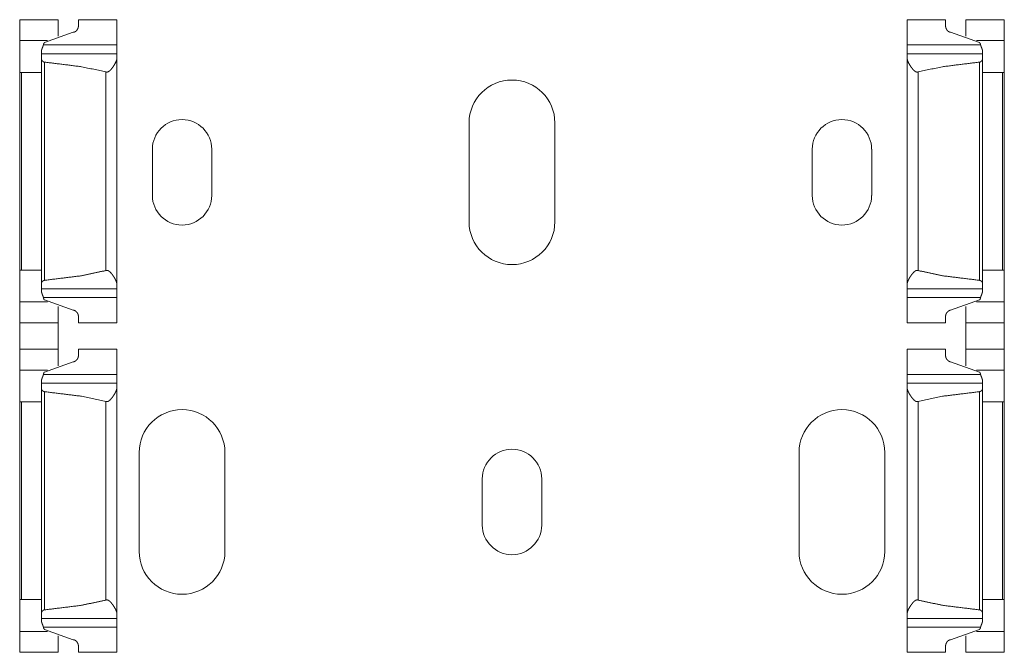
# Model space of a CAD drawing. Units: inches. Extents: x 1.16 to 8.9, y 2.54 to 6.89.
# Drawn here: x 1.16 to 1.53, y 5.91 to 6.15 of the extents above; entities that cross this region are included whole.
import ezdxf

# ---------------------------------------------------------------- set-up
doc = ezdxf.new("R2010")
doc.units = ezdxf.units.IN
doc.header["$MEASUREMENT"] = 0
doc.layers.add('1', color=7, linetype='Continuous', true_color=0xffffff)

msp = doc.modelspace()

# ---------------------------------------------------------------- linework, layer by layer
at = {"layer": '1', "color": 7, "linetype": 'Continuous', "lineweight": 13}
for p, q in [((1.17905, 6.15058), (1.16468, 6.15058)), ((1.20093, 6.15058), (1.18655, 6.15058)), ((1.50993, 6.15058), (1.49555, 6.15058)), ((1.5318, 6.15058), (1.51743, 6.15058)), ((1.17388, 6.142), (1.18468, 6.14591)), ((1.5226, 6.142), (1.5118, 6.14591)), ((1.16468, 6.14277), (1.17501, 6.14277)), ((1.52147, 6.14277), (1.5318, 6.14277)), ((1.17353, 6.14121), (1.20093, 6.14121)), ((1.49555, 6.14121), (1.52295, 6.14121)), ((1.20093, 6.13789), (1.1728, 6.13789)), ((1.1728, 6.13591), (1.1728, 6.05213)), ((1.17395, 6.13474), (1.17395, 6.0533)), ((1.20093, 6.13626), (1.20093, 6.05177)), ((1.52368, 6.13789), (1.49555, 6.13789)), ((1.49555, 6.13626), (1.49555, 6.05177)), ((1.52254, 6.13474), (1.52254, 6.0533)), ((1.52368, 6.13591), (1.52368, 6.05213)), ((1.19685, 6.13108), (1.19685, 6.05696)), ((1.49963, 6.13108), (1.49963, 6.05696)), ((1.16468, 6.13089), (1.16468, 6.05714)), ((1.16539, 6.13089), (1.16539, 6.05714)), ((1.1728, 6.13089), (1.16539, 6.13089)), ((1.52368, 6.13089), (1.5311, 6.13089)), ((1.5311, 6.13089), (1.5311, 6.05714)), ((1.5318, 6.13089), (1.5318, 6.05714)), ((1.33225, 6.07516), (1.33225, 6.11207)), ((1.36424, 6.11207), (1.36424, 6.07516)), ((1.21414, 6.085), (1.21414, 6.10222)), ((1.23628, 6.10222), (1.23628, 6.085)), ((1.4602, 6.085), (1.4602, 6.10222)), ((1.48235, 6.10222), (1.48235, 6.085)), ((1.1728, 6.05714), (1.16539, 6.05714)), ((1.52368, 6.05714), (1.5311, 6.05714)), ((1.1728, 6.05014), (1.20093, 6.05014)), ((1.17353, 6.04683), (1.20093, 6.04683)), ((1.49555, 6.05014), (1.52368, 6.05014)), ((1.49555, 6.04683), (1.52295, 6.04683)), ((1.16468, 6.04526), (1.17501, 6.04526)), ((1.17388, 6.04603), (1.18468, 6.04213)), ((1.5226, 6.04603), (1.5118, 6.04213)), ((1.52147, 6.04526), (1.5318, 6.04526)), ((1.16468, 6.03746), (1.17905, 6.03746)), ((1.16468, 6.03746), (1.16468, 6.02758)), ((1.17905, 6.03746), (1.17905, 6.02758)), ((1.18655, 6.03746), (1.20093, 6.03746)), ((1.49555, 6.03746), (1.50993, 6.03746)), ((1.51743, 6.03746), (1.5318, 6.03746)), ((1.51743, 6.03746), (1.51743, 6.02758)), ((1.5318, 6.03746), (1.5318, 6.02758)), ((1.17905, 6.02758), (1.16468, 6.02758)), ((1.20093, 6.02758), (1.18655, 6.02758)), ((1.50993, 6.02758), (1.49555, 6.02758)), ((1.5318, 6.02758), (1.51743, 6.02758)), ((1.17388, 6.019), (1.18468, 6.02291)), ((1.5226, 6.019), (1.5118, 6.02291)), ((1.16468, 6.01977), (1.17501, 6.01977)), ((1.17353, 6.01821), (1.20093, 6.01821)), ((1.49555, 6.01821), (1.52295, 6.01821)), ((1.52147, 6.01977), (1.5318, 6.01977)), ((1.20093, 6.01489), (1.1728, 6.01489)), ((1.52368, 6.01489), (1.49555, 6.01489)), ((1.1728, 6.01291), (1.1728, 5.92913)), ((1.17395, 6.01174), (1.17395, 5.9303)), ((1.20093, 6.01326), (1.20093, 5.92877)), ((1.49555, 6.01326), (1.49555, 5.92877)), ((1.52254, 6.01174), (1.52254, 5.9303)), ((1.52368, 6.01291), (1.52368, 5.92913)), ((1.16468, 6.00789), (1.16468, 5.93414)), ((1.16539, 6.00789), (1.16539, 5.93414)), ((1.1728, 6.00789), (1.16539, 6.00789)), ((1.19685, 6.00808), (1.19685, 5.93396)), ((1.49963, 6.00808), (1.49963, 5.93396)), ((1.52368, 6.00789), (1.5311, 6.00789)), ((1.5311, 6.00789), (1.5311, 5.93414)), ((1.5318, 6.00789), (1.5318, 5.93414)), ((1.20922, 5.95213), (1.20922, 5.98904)), ((1.2412, 5.98904), (1.2412, 5.95213)), ((1.45528, 5.95213), (1.45528, 5.98904)), ((1.48727, 5.98904), (1.48727, 5.95213)), ((1.33717, 5.96197), (1.33717, 5.97919)), ((1.35932, 5.97919), (1.35932, 5.96197)), ((1.1728, 5.93414), (1.16539, 5.93414)), ((1.52368, 5.93414), (1.5311, 5.93414)), ((1.1728, 5.92714), (1.20093, 5.92714)), ((1.49555, 5.92714), (1.52368, 5.92714)), ((1.16468, 5.92226), (1.17501, 5.92226)), ((1.17353, 5.92383), (1.20093, 5.92383)), ((1.17388, 5.92303), (1.18468, 5.91913)), ((1.49555, 5.92383), (1.52295, 5.92383)), ((1.5226, 5.92303), (1.5118, 5.91913)), ((1.52147, 5.92226), (1.5318, 5.92226)), ((1.16468, 5.91446), (1.17905, 5.91446)), ((1.18655, 5.91446), (1.20093, 5.91446)), ((1.49555, 5.91446), (1.50993, 5.91446)), ((1.51743, 5.91446), (1.5318, 5.91446))]:
    msp.add_line(p, q, dxfattribs=at)
for centre, radius, start, end in [((1.34824, 6.11207), 0.01599, 0, 180), ((1.22521, 6.10222), 0.01107, 0, 180), ((1.47127, 6.10222), 0.01107, 0, 180), ((1.22521, 6.085), 0.01107, 180, 0), ((1.47127, 6.085), 0.01107, 180, 0), ((1.34824, 6.07516), 0.01599, 180, 0), ((1.22521, 5.98904), 0.01599, 0, 180), ((1.47127, 5.98904), 0.01599, 0, 180), ((1.34824, 5.97919), 0.01107, 0, 180), ((1.34824, 5.96197), 0.01107, 180, 0), ((1.22521, 5.95213), 0.01599, 180, 0), ((1.47127, 5.95213), 0.01599, 180, 0)]:
    msp.add_arc(centre, radius, start, end, dxfattribs=at)
for points in [[(1.16468, 6.15058), (1.16468, 6.14277)], [(1.17905, 6.15058), (1.17905, 6.14444)], [(1.18655, 6.15058), (1.18655, 6.14806)], [(1.20093, 6.15058), (1.20093, 6.14121)], [(1.49555, 6.15058), (1.49555, 6.14121)], [(1.50993, 6.15058), (1.50993, 6.14806)], [(1.51743, 6.15058), (1.51743, 6.14444)], [(1.5318, 6.15058), (1.5318, 6.14277)], [(1.16468, 6.13089), (1.16468, 6.14277)], [(1.5318, 6.13089), (1.5318, 6.14277)], [(1.1728, 6.13789), (1.1728, 6.13883)], [(1.20093, 6.13789), (1.20093, 6.14121)], [(1.49555, 6.13789), (1.49555, 6.14121)], [(1.52368, 6.13789), (1.52368, 6.13883)], [(1.1728, 6.13591), (1.1728, 6.13789)], [(1.20093, 6.13626), (1.20093, 6.13789)], [(1.49555, 6.13626), (1.49555, 6.13789)], [(1.52368, 6.13591), (1.52368, 6.13789)], [(1.16468, 6.13089), (1.16539, 6.13089)], [(1.5318, 6.13089), (1.5311, 6.13089)], [(1.16468, 6.05714), (1.16539, 6.05714)], [(1.16468, 6.04526), (1.16468, 6.05714)], [(1.5318, 6.05714), (1.5311, 6.05714)], [(1.5318, 6.04526), (1.5318, 6.05714)], [(1.1728, 6.05014), (1.1728, 6.05213)], [(1.20093, 6.05014), (1.20093, 6.05177)], [(1.49555, 6.05014), (1.49555, 6.05177)], [(1.52368, 6.05014), (1.52368, 6.05213)], [(1.1728, 6.0492), (1.1728, 6.05014)], [(1.20093, 6.04683), (1.20093, 6.05014)], [(1.20093, 6.03746), (1.20093, 6.04683)], [(1.49555, 6.04683), (1.49555, 6.05014)], [(1.49555, 6.03746), (1.49555, 6.04683)], [(1.52368, 6.0492), (1.52368, 6.05014)], [(1.16468, 6.03746), (1.16468, 6.04526)], [(1.17905, 6.03746), (1.17905, 6.04359)], [(1.51743, 6.03746), (1.51743, 6.04359)], [(1.5318, 6.03746), (1.5318, 6.04526)], [(1.18655, 6.03746), (1.18655, 6.03997)], [(1.50993, 6.03746), (1.50993, 6.03997)], [(1.16468, 6.02758), (1.16468, 6.01977)], [(1.17905, 6.02758), (1.17905, 6.02144)], [(1.18655, 6.02758), (1.18655, 6.02506)], [(1.20093, 6.02758), (1.20093, 6.01821)], [(1.49555, 6.02758), (1.49555, 6.01821)], [(1.50993, 6.02758), (1.50993, 6.02506)], [(1.51743, 6.02758), (1.51743, 6.02144)], [(1.5318, 6.02758), (1.5318, 6.01977)], [(1.16468, 6.00789), (1.16468, 6.01977)], [(1.20093, 6.01489), (1.20093, 6.01821)], [(1.49555, 6.01489), (1.49555, 6.01821)], [(1.5318, 6.00789), (1.5318, 6.01977)], [(1.1728, 6.01489), (1.1728, 6.01583)], [(1.1728, 6.01291), (1.1728, 6.01489)], [(1.20093, 6.01326), (1.20093, 6.01489)], [(1.49555, 6.01326), (1.49555, 6.01489)], [(1.52368, 6.01489), (1.52368, 6.01583)], [(1.52368, 6.01291), (1.52368, 6.01489)], [(1.16468, 6.00789), (1.16539, 6.00789)], [(1.5318, 6.00789), (1.5311, 6.00789)], [(1.16468, 5.93414), (1.16539, 5.93414)], [(1.16468, 5.92226), (1.16468, 5.93414)], [(1.5318, 5.93414), (1.5311, 5.93414)], [(1.5318, 5.92226), (1.5318, 5.93414)], [(1.1728, 5.92714), (1.1728, 5.92913)], [(1.52368, 5.92714), (1.52368, 5.92913)], [(1.1728, 5.9262), (1.1728, 5.92714)], [(1.20093, 5.92714), (1.20093, 5.92877)], [(1.20093, 5.92383), (1.20093, 5.92714)], [(1.49555, 5.92714), (1.49555, 5.92877)], [(1.49555, 5.92383), (1.49555, 5.92714)], [(1.52368, 5.9262), (1.52368, 5.92714)], [(1.16468, 5.91446), (1.16468, 5.92226)], [(1.20093, 5.91446), (1.20093, 5.92383)], [(1.49555, 5.91446), (1.49555, 5.92383)], [(1.5318, 5.91446), (1.5318, 5.92226)], [(1.17905, 5.91446), (1.17905, 5.92059)], [(1.51743, 5.91446), (1.51743, 5.92059)], [(1.18655, 5.91446), (1.18655, 5.91697)], [(1.50993, 5.91446), (1.50993, 5.91697)]]:
    msp.add_open_spline(points, degree=1, dxfattribs=at)
for points, knots in [([(1.18468, 6.14591), (1.1848, 6.14591), (1.18491, 6.14593), (1.18497, 6.14594), (1.18502, 6.14596), (1.18508, 6.14597), (1.18513, 6.14599), (1.18519, 6.14601), (1.18524, 6.14603), (1.18529, 6.14606), (1.18534, 6.14609), (1.18543, 6.14614), (1.18552, 6.1462), (1.18561, 6.14627), (1.18569, 6.14633), (1.18576, 6.14641), (1.18584, 6.14648), (1.18597, 6.14663), (1.18609, 6.14678), (1.18614, 6.14686), (1.1862, 6.14694), (1.18624, 6.14702), (1.18629, 6.14711), (1.18637, 6.14727), (1.18643, 6.14743), (1.18648, 6.14759), (1.18652, 6.14775), (1.18655, 6.14791), (1.18655, 6.14806)], [0, 0, 0.037434, 0.074833, 0.0936, 0.112294, 0.130787, 0.149184, 0.167427, 0.185703, 0.203848, 0.221819, 0.257286, 0.292142, 0.326615, 0.360692, 0.394502, 0.427684, 0.492473, 0.555497, 0.586364, 0.616999, 0.647307, 0.677111, 0.735279, 0.791432, 0.846002, 0.899096, 0.950518, 1, 1]), ([(1.5118, 6.14591), (1.51169, 6.14591), (1.51157, 6.14593), (1.51152, 6.14594), (1.51146, 6.14596), (1.51141, 6.14597), (1.51135, 6.14599), (1.5113, 6.14601), (1.51125, 6.14603), (1.5112, 6.14606), (1.51115, 6.14609), (1.51105, 6.14614), (1.51096, 6.1462), (1.51088, 6.14627), (1.5108, 6.14633), (1.51072, 6.14641), (1.51065, 6.14648), (1.51051, 6.14663), (1.51039, 6.14678), (1.51034, 6.14686), (1.51029, 6.14694), (1.51024, 6.14702), (1.5102, 6.14711), (1.51012, 6.14727), (1.51005, 6.14743), (1.51, 6.14759), (1.50996, 6.14775), (1.50994, 6.14791), (1.50993, 6.14806)], [0, 0, 0.037434, 0.074832, 0.093631, 0.112293, 0.130787, 0.149184, 0.167427, 0.185703, 0.203847, 0.221847, 0.257286, 0.292168, 0.326616, 0.360692, 0.394503, 0.427683, 0.492472, 0.555496, 0.586364, 0.616998, 0.647322, 0.67711, 0.735278, 0.791443, 0.846003, 0.899096, 0.950519, 1, 1]), ([(1.17388, 6.142), (1.17386, 6.14199), (1.17384, 6.14197), (1.17382, 6.14195), (1.1738, 6.14192), (1.17377, 6.14188), (1.17374, 6.14183), (1.17369, 6.14173), (1.17365, 6.14163), (1.17361, 6.14153), (1.17358, 6.14142), (1.17356, 6.14132), (1.17353, 6.14121)], [0, 0, 0.0317, 0.063114, 0.094583, 0.126012, 0.188589, 0.251605, 0.376398, 0.500905, 0.625016, 0.749537, 0.87458, 1, 1]), ([(1.5226, 6.142), (1.52264, 6.14197), (1.52268, 6.14192), (1.52271, 6.14188), (1.52274, 6.14183), (1.52277, 6.14178), (1.52279, 6.14173), (1.52281, 6.14168), (1.52283, 6.14163), (1.52287, 6.14153), (1.5229, 6.14142), (1.52293, 6.14132), (1.52295, 6.14121)], [0, 0, 0.063011, 0.12604, 0.188616, 0.25151, 0.314206, 0.376856, 0.439842, 0.501938, 0.626484, 0.750971, 0.875509, 1, 1]), ([(1.1728, 6.13883), (1.17281, 6.1389), (1.17281, 6.13896), (1.17282, 6.13902), (1.17283, 6.13909), (1.17286, 6.13922), (1.17289, 6.13936), (1.17291, 6.13943), (1.17293, 6.1395), (1.17296, 6.13957), (1.17298, 6.13964), (1.17303, 6.13979), (1.17309, 6.13994), (1.17315, 6.14009), (1.17327, 6.14039), (1.17333, 6.14055), (1.17339, 6.14071), (1.17345, 6.14087), (1.1735, 6.14104), (1.17353, 6.14121)], [0, 0, 0.024798, 0.050143, 0.076244, 0.102636, 0.1572, 0.213754, 0.242943, 0.272631, 0.30297, 0.333643, 0.395857, 0.459343, 0.523805, 0.65586, 0.723276, 0.791858, 0.860981, 0.930373, 1, 1]), ([(1.52368, 6.13883), (1.52368, 6.1389), (1.52367, 6.13896), (1.52367, 6.13902), (1.52366, 6.13909), (1.52363, 6.13922), (1.52359, 6.13936), (1.52357, 6.13943), (1.52355, 6.1395), (1.52353, 6.13957), (1.5235, 6.13964), (1.52345, 6.13979), (1.5234, 6.13994), (1.52334, 6.14009), (1.52322, 6.14039), (1.52315, 6.14055), (1.52309, 6.14071), (1.52304, 6.14087), (1.52299, 6.14104), (1.52295, 6.14121)], [0, 0, 0.024798, 0.050143, 0.076244, 0.102642, 0.157199, 0.213752, 0.242942, 0.27263, 0.302982, 0.333642, 0.395869, 0.459342, 0.523819, 0.655859, 0.723275, 0.791858, 0.86098, 0.930373, 1, 1]), ([(1.17395, 6.13474), (1.17388, 6.13475), (1.17381, 6.13476), (1.17374, 6.13478), (1.17368, 6.1348), (1.17362, 6.13482), (1.17356, 6.13485), (1.1735, 6.13488), (1.17344, 6.13491), (1.17334, 6.13498), (1.17325, 6.13505), (1.17321, 6.13509), (1.17317, 6.13513), (1.17313, 6.13517), (1.17309, 6.13521), (1.17302, 6.1353), (1.17297, 6.13538), (1.17292, 6.13547), (1.17288, 6.13556), (1.17285, 6.13565), (1.17282, 6.13573), (1.17282, 6.13578), (1.17281, 6.13582), (1.17281, 6.13586), (1.1728, 6.13591)], [0, 0, 0.038966, 0.077788, 0.116387, 0.154444, 0.191913, 0.228929, 0.265493, 0.301221, 0.37065, 0.43802, 0.470995, 0.503318, 0.535167, 0.566088, 0.626649, 0.685171, 0.742053, 0.796954, 0.849966, 0.90106, 0.92632, 0.951152, 0.975613, 1, 1]), ([(1.17395, 6.13474), (1.18775, 6.13302), (1.19685, 6.13108)], [0, 0, 0.599327, 1, 1]), ([(1.20093, 6.13626), (1.20092, 6.13611), (1.20091, 6.13596), (1.20088, 6.1358), (1.20084, 6.13564), (1.20079, 6.13547), (1.20073, 6.13529), (1.20067, 6.13512), (1.20059, 6.13494), (1.20043, 6.13457), (1.20023, 6.1342), (1.20002, 6.13382), (1.19978, 6.13343), (1.19972, 6.13334), (1.19965, 6.13324), (1.19959, 6.13314), (1.19952, 6.13304), (1.19939, 6.13285), (1.19925, 6.13266), (1.1991, 6.13246), (1.19895, 6.13227), (1.19879, 6.13209), (1.19863, 6.1319), (1.19845, 6.13172), (1.19827, 6.13155), (1.19817, 6.13147), (1.19807, 6.13139), (1.19796, 6.13131), (1.19785, 6.13124), (1.19774, 6.13118), (1.19762, 6.13112), (1.1975, 6.13108), (1.19737, 6.13105), (1.19724, 6.13103), (1.19711, 6.13103), (1.19705, 6.13104), (1.19698, 6.13105), (1.19692, 6.13106), (1.19685, 6.13108)], [0, 0, 0.021238, 0.043232, 0.066132, 0.089881, 0.114582, 0.140265, 0.166896, 0.194416, 0.251228, 0.310572, 0.372316, 0.436405, 0.452827, 0.469344, 0.4859, 0.502584, 0.536058, 0.569861, 0.60391, 0.638264, 0.672853, 0.707807, 0.743181, 0.778994, 0.797172, 0.815362, 0.833606, 0.851927, 0.870347, 0.888771, 0.907175, 0.925726, 0.944308, 0.962811, 0.97213, 0.981457, 0.99075, 1, 1]), ([(1.49555, 6.13626), (1.49556, 6.13611), (1.49558, 6.13596), (1.49561, 6.1358), (1.49565, 6.13564), (1.49569, 6.13547), (1.49575, 6.13529), (1.49582, 6.13512), (1.49589, 6.13494), (1.49606, 6.13457), (1.49625, 6.1342), (1.49647, 6.13382), (1.4967, 6.13343), (1.49677, 6.13334), (1.49683, 6.13324), (1.4969, 6.13314), (1.49696, 6.13304), (1.4971, 6.13285), (1.49724, 6.13266), (1.49739, 6.13246), (1.49754, 6.13227), (1.49769, 6.13209), (1.49786, 6.1319), (1.49803, 6.13172), (1.49822, 6.13155), (1.49832, 6.13147), (1.49842, 6.13139), (1.49852, 6.13131), (1.49863, 6.13124), (1.49874, 6.13118), (1.49886, 6.13112), (1.49898, 6.13108), (1.49911, 6.13105), (1.49924, 6.13103), (1.49937, 6.13103), (1.49944, 6.13104), (1.4995, 6.13105), (1.49957, 6.13106), (1.49963, 6.13108)], [0, 0, 0.021238, 0.043232, 0.066132, 0.089881, 0.114582, 0.140265, 0.166895, 0.19441, 0.251229, 0.310566, 0.372317, 0.436405, 0.452828, 0.469344, 0.485892, 0.502585, 0.536058, 0.569862, 0.603911, 0.638264, 0.672853, 0.707807, 0.743181, 0.778995, 0.797173, 0.815362, 0.833607, 0.851927, 0.870347, 0.888771, 0.907175, 0.925726, 0.944308, 0.962811, 0.97213, 0.981457, 0.99075, 1, 1]), ([(1.52254, 6.13474), (1.50873, 6.13302), (1.49963, 6.13108)], [0, 0, 0.599327, 1, 1]), ([(1.52254, 6.13474), (1.52261, 6.13475), (1.52267, 6.13476), (1.52274, 6.13478), (1.5228, 6.1348), (1.52287, 6.13482), (1.52293, 6.13485), (1.52298, 6.13488), (1.52304, 6.13491), (1.52314, 6.13498), (1.52324, 6.13505), (1.52328, 6.13509), (1.52332, 6.13513), (1.52336, 6.13517), (1.52339, 6.13521), (1.52346, 6.1353), (1.52352, 6.13538), (1.52357, 6.13547), (1.52361, 6.13556), (1.52364, 6.13565), (1.52366, 6.13573), (1.52367, 6.13578), (1.52367, 6.13582), (1.52368, 6.13586), (1.52368, 6.13591)], [0, 0, 0.038966, 0.077789, 0.116387, 0.154444, 0.191913, 0.22893, 0.265493, 0.301222, 0.370651, 0.438021, 0.470995, 0.503319, 0.535128, 0.566087, 0.626649, 0.685171, 0.742053, 0.796954, 0.849965, 0.90106, 0.92632, 0.951152, 0.975613, 1, 1]), ([(1.19685, 6.05696), (1.18775, 6.05501), (1.17395, 6.0533)], [0, 0, 0.400676, 1, 1]), ([(1.19685, 6.05696), (1.19692, 6.05697), (1.19698, 6.05699), (1.19705, 6.057), (1.19711, 6.057), (1.19718, 6.05701), (1.19724, 6.05701), (1.19731, 6.057), (1.19737, 6.05699), (1.1975, 6.05696), (1.19762, 6.05692), (1.19768, 6.05689), (1.19774, 6.05686), (1.1978, 6.05683), (1.19785, 6.0568), (1.19796, 6.05673), (1.19807, 6.05665), (1.19817, 6.05657), (1.19826, 6.05649), (1.19845, 6.05632), (1.19862, 6.05614), (1.19879, 6.05595), (1.19895, 6.05576), (1.1991, 6.05557), (1.19925, 6.05538), (1.19939, 6.05519), (1.19952, 6.05499), (1.19966, 6.0548), (1.19978, 6.0546), (1.20002, 6.05422), (1.20023, 6.05384), (1.20033, 6.05365), (1.20043, 6.05347), (1.20047, 6.05337), (1.20051, 6.05328), (1.20055, 6.05319), (1.20059, 6.0531), (1.20073, 6.05274), (1.20084, 6.0524), (1.20088, 6.05224), (1.20091, 6.05208), (1.20092, 6.052), (1.20092, 6.05192), (1.20093, 6.05185), (1.20093, 6.05177)], [0, 0, 0.009223, 0.018529, 0.027828, 0.037089, 0.046309, 0.055556, 0.06485, 0.074162, 0.092658, 0.111116, 0.120385, 0.129605, 0.138764, 0.147871, 0.166044, 0.184196, 0.202352, 0.220433, 0.256246, 0.291598, 0.326652, 0.361437, 0.395942, 0.430215, 0.46425, 0.497961, 0.531081, 0.56374, 0.627421, 0.688978, 0.718922, 0.748337, 0.762883, 0.777226, 0.791426, 0.805528, 0.8595, 0.909818, 0.933628, 0.956644, 0.967839, 0.978816, 0.989531, 1, 1]), ([(1.49963, 6.05696), (1.49957, 6.05697), (1.4995, 6.05699), (1.49944, 6.057), (1.49937, 6.057), (1.49931, 6.05701), (1.49924, 6.05701), (1.49918, 6.057), (1.49911, 6.05699), (1.49899, 6.05696), (1.49886, 6.05692), (1.4988, 6.05689), (1.49874, 6.05686), (1.49869, 6.05683), (1.49863, 6.0568), (1.49852, 6.05673), (1.49842, 6.05665), (1.49832, 6.05657), (1.49822, 6.05649), (1.49804, 6.05632), (1.49786, 6.05614), (1.4977, 6.05595), (1.49754, 6.05576), (1.49739, 6.05557), (1.49724, 6.05538), (1.4971, 6.05519), (1.49696, 6.05499), (1.49683, 6.0548), (1.4967, 6.0546), (1.49647, 6.05422), (1.49625, 6.05384), (1.49615, 6.05365), (1.49606, 6.05347), (1.49601, 6.05337), (1.49597, 6.05328), (1.49593, 6.05319), (1.49589, 6.0531), (1.49575, 6.05274), (1.49565, 6.0524), (1.49561, 6.05224), (1.49558, 6.05208), (1.49557, 6.052), (1.49556, 6.05192), (1.49556, 6.05185), (1.49555, 6.05177)], [0, 0, 0.009223, 0.018529, 0.027827, 0.037089, 0.046309, 0.055556, 0.064849, 0.074176, 0.092658, 0.111129, 0.120398, 0.129606, 0.138765, 0.147872, 0.166045, 0.184197, 0.202352, 0.220433, 0.256246, 0.291598, 0.326652, 0.361437, 0.395942, 0.430214, 0.46425, 0.497961, 0.531089, 0.56374, 0.62742, 0.688977, 0.718921, 0.748343, 0.762882, 0.777231, 0.791426, 0.805527, 0.859499, 0.909817, 0.933627, 0.956645, 0.967838, 0.978817, 0.989532, 1, 1]), ([(1.49963, 6.05696), (1.50873, 6.05501), (1.52254, 6.0533)], [0, 0, 0.400676, 1, 1]), ([(1.1728, 6.05213), (1.17281, 6.05221), (1.17282, 6.0523), (1.17285, 6.05239), (1.17288, 6.05248), (1.17292, 6.05257), (1.17297, 6.05265), (1.17302, 6.05274), (1.17309, 6.05282), (1.17313, 6.05287), (1.17317, 6.05291), (1.17321, 6.05295), (1.17325, 6.05299), (1.17334, 6.05306), (1.17345, 6.05313), (1.1735, 6.05316), (1.17356, 6.05319), (1.17362, 6.05322), (1.17368, 6.05324), (1.17374, 6.05326), (1.17381, 6.05328), (1.17388, 6.05329), (1.17395, 6.0533)], [0, 0, 0.048603, 0.098446, 0.150003, 0.203272, 0.258176, 0.314748, 0.373017, 0.433617, 0.464826, 0.496755, 0.529241, 0.561935, 0.62912, 0.698967, 0.73491, 0.771269, 0.808077, 0.845494, 0.883608, 0.922208, 0.961032, 1, 1]), ([(1.52368, 6.05213), (1.52367, 6.05221), (1.52366, 6.0523), (1.52364, 6.05239), (1.52361, 6.05248), (1.52357, 6.05257), (1.52352, 6.05265), (1.52346, 6.05274), (1.52339, 6.05282), (1.52336, 6.05287), (1.52332, 6.05291), (1.52328, 6.05295), (1.52324, 6.05299), (1.52314, 6.05306), (1.52304, 6.05313), (1.52298, 6.05316), (1.52293, 6.05319), (1.52287, 6.05322), (1.52281, 6.05324), (1.52274, 6.05326), (1.52267, 6.05328), (1.52261, 6.05329), (1.52254, 6.0533)], [0, 0, 0.048603, 0.098447, 0.150003, 0.203273, 0.258177, 0.314749, 0.373019, 0.433618, 0.464827, 0.496756, 0.529242, 0.561979, 0.629119, 0.698966, 0.73491, 0.771269, 0.808077, 0.845494, 0.883608, 0.922264, 0.961032, 1, 1]), ([(1.17353, 6.04683), (1.1735, 6.047), (1.17345, 6.04716), (1.17339, 6.04733), (1.17333, 6.04749), (1.17327, 6.04764), (1.17315, 6.04795), (1.17309, 6.0481), (1.17303, 6.04825), (1.17298, 6.04839), (1.17296, 6.04846), (1.17293, 6.04853), (1.17291, 6.04861), (1.17289, 6.04868), (1.17286, 6.04881), (1.17283, 6.04895), (1.17282, 6.04901), (1.17281, 6.04908), (1.17281, 6.04914), (1.1728, 6.0492)], [0, 0, 0.069795, 0.139031, 0.207986, 0.276554, 0.344318, 0.476358, 0.540653, 0.603639, 0.665504, 0.695996, 0.726167, 0.756035, 0.785404, 0.842472, 0.897196, 0.923756, 0.949695, 0.975202, 1, 1]), ([(1.17388, 6.04603), (1.17386, 6.04605), (1.17384, 6.04607), (1.17382, 6.04609), (1.1738, 6.04611), (1.17377, 6.04616), (1.17374, 6.0462), (1.17369, 6.0463), (1.17365, 6.0464), (1.17361, 6.04651), (1.17358, 6.04661), (1.17356, 6.04672), (1.17353, 6.04683)], [0, 0, 0.0317, 0.063114, 0.094583, 0.126012, 0.188589, 0.251605, 0.376398, 0.500905, 0.625016, 0.749537, 0.87458, 1, 1]), ([(1.5226, 6.04603), (1.52264, 6.04607), (1.52268, 6.04611), (1.52271, 6.04616), (1.52274, 6.0462), (1.52277, 6.04625), (1.52279, 6.0463), (1.52281, 6.04635), (1.52283, 6.0464), (1.52287, 6.04651), (1.5229, 6.04661), (1.52293, 6.04672), (1.52295, 6.04683)], [0, 0, 0.063011, 0.12604, 0.188616, 0.25151, 0.314206, 0.376856, 0.439842, 0.501938, 0.626484, 0.750971, 0.875509, 1, 1]), ([(1.52295, 6.04683), (1.52299, 6.047), (1.52304, 6.04716), (1.52309, 6.04733), (1.52315, 6.04749), (1.52322, 6.04764), (1.52334, 6.04795), (1.5234, 6.0481), (1.52345, 6.04825), (1.5235, 6.04839), (1.52353, 6.04846), (1.52355, 6.04853), (1.52357, 6.04861), (1.52359, 6.04868), (1.52363, 6.04881), (1.52366, 6.04895), (1.52367, 6.04901), (1.52367, 6.04908), (1.52368, 6.04914), (1.52368, 6.0492)], [0, 0, 0.069795, 0.139031, 0.207986, 0.276554, 0.344303, 0.476358, 0.540654, 0.603625, 0.665503, 0.695996, 0.726167, 0.756035, 0.785404, 0.842472, 0.897196, 0.923756, 0.949695, 0.975202, 1, 1]), ([(1.18468, 6.04213), (1.1848, 6.04212), (1.18491, 6.04211), (1.18497, 6.0421), (1.18502, 6.04208), (1.18508, 6.04206), (1.18513, 6.04205), (1.18519, 6.04202), (1.18524, 6.042), (1.18529, 6.04198), (1.18534, 6.04195), (1.18543, 6.04189), (1.18552, 6.04183), (1.18561, 6.04177), (1.18569, 6.0417), (1.18576, 6.04163), (1.18584, 6.04156), (1.18597, 6.04141), (1.18609, 6.04125), (1.18614, 6.04117), (1.1862, 6.04109), (1.18624, 6.04101), (1.18629, 6.04093), (1.18637, 6.04077), (1.18643, 6.04061), (1.18648, 6.04045), (1.18652, 6.04028), (1.18655, 6.04013), (1.18655, 6.03997)], [0, 0, 0.037435, 0.074833, 0.0936, 0.112294, 0.130788, 0.149185, 0.167476, 0.1857, 0.203844, 0.221816, 0.257283, 0.292138, 0.326612, 0.360689, 0.3945, 0.427681, 0.49247, 0.555494, 0.586362, 0.616997, 0.647305, 0.677109, 0.735277, 0.791431, 0.846002, 0.899095, 0.950518, 1, 1]), ([(1.5118, 6.04213), (1.51169, 6.04212), (1.51157, 6.04211), (1.51152, 6.0421), (1.51146, 6.04208), (1.51141, 6.04206), (1.51135, 6.04205), (1.5113, 6.04202), (1.51125, 6.042), (1.5112, 6.04198), (1.51115, 6.04195), (1.51105, 6.04189), (1.51096, 6.04183), (1.51088, 6.04177), (1.5108, 6.0417), (1.51072, 6.04163), (1.51065, 6.04156), (1.51051, 6.04141), (1.51039, 6.04125), (1.51034, 6.04117), (1.51029, 6.04109), (1.51024, 6.04101), (1.5102, 6.04093), (1.51012, 6.04077), (1.51005, 6.04061), (1.51, 6.04045), (1.50996, 6.04028), (1.50994, 6.04013), (1.50993, 6.03997)], [0, 0, 0.037434, 0.074833, 0.093632, 0.112294, 0.130787, 0.149184, 0.167476, 0.185699, 0.203844, 0.221844, 0.257283, 0.292165, 0.326612, 0.360689, 0.3945, 0.427681, 0.49247, 0.555494, 0.586362, 0.616996, 0.647321, 0.677109, 0.735277, 0.791442, 0.846003, 0.899096, 0.950518, 1, 1]), ([(1.18468, 6.02291), (1.1848, 6.02291), (1.18491, 6.02293), (1.18497, 6.02294), (1.18502, 6.02296), (1.18508, 6.02297), (1.18513, 6.02299), (1.18519, 6.02301), (1.18524, 6.02303), (1.18529, 6.02306), (1.18534, 6.02309), (1.18543, 6.02314), (1.18552, 6.0232), (1.18561, 6.02327), (1.18569, 6.02333), (1.18576, 6.02341), (1.18584, 6.02348), (1.18597, 6.02363), (1.18609, 6.02378), (1.18614, 6.02386), (1.1862, 6.02394), (1.18624, 6.02402), (1.18629, 6.02411), (1.18637, 6.02427), (1.18643, 6.02443), (1.18648, 6.02459), (1.18652, 6.02475), (1.18655, 6.02491), (1.18655, 6.02506)], [0, 0, 0.037435, 0.074835, 0.093602, 0.112297, 0.130829, 0.149183, 0.167475, 0.185698, 0.203844, 0.221877, 0.257278, 0.292134, 0.326609, 0.360687, 0.394498, 0.427772, 0.492465, 0.555491, 0.586467, 0.616992, 0.647301, 0.67722, 0.735272, 0.791427, 0.845999, 0.899093, 0.950517, 1, 1]), ([(1.5118, 6.02291), (1.51169, 6.02291), (1.51157, 6.02293), (1.51152, 6.02294), (1.51146, 6.02296), (1.51141, 6.02297), (1.51135, 6.02299), (1.5113, 6.02301), (1.51125, 6.02303), (1.5112, 6.02306), (1.51115, 6.02309), (1.51105, 6.02314), (1.51096, 6.0232), (1.51088, 6.02327), (1.5108, 6.02333), (1.51072, 6.02341), (1.51065, 6.02348), (1.51051, 6.02363), (1.51039, 6.02378), (1.51034, 6.02386), (1.51029, 6.02394), (1.51024, 6.02402), (1.5102, 6.02411), (1.51012, 6.02427), (1.51005, 6.02443), (1.51, 6.02459), (1.50996, 6.02475), (1.50994, 6.02491), (1.50993, 6.02506)], [0, 0, 0.037435, 0.074834, 0.093634, 0.112296, 0.130829, 0.149182, 0.167474, 0.185698, 0.203843, 0.221905, 0.257278, 0.292161, 0.326609, 0.360687, 0.394498, 0.427772, 0.492465, 0.55549, 0.586466, 0.616991, 0.647316, 0.67722, 0.735271, 0.791438, 0.845999, 0.899094, 0.950517, 1, 1]), ([(1.1728, 6.01583), (1.17281, 6.01589), (1.17281, 6.01596), (1.17282, 6.01602), (1.17283, 6.01609), (1.17286, 6.01622), (1.17289, 6.01636), (1.17291, 6.01643), (1.17293, 6.0165), (1.17296, 6.01657), (1.17298, 6.01664), (1.17303, 6.01679), (1.17309, 6.01694), (1.17315, 6.01709), (1.17327, 6.01739), (1.17333, 6.01755), (1.17339, 6.01771), (1.17345, 6.01787), (1.1735, 6.01804), (1.17353, 6.01821)], [0, 0, 0.024798, 0.050305, 0.076244, 0.102636, 0.1572, 0.213912, 0.242944, 0.272788, 0.302972, 0.333645, 0.396012, 0.459346, 0.523807, 0.655862, 0.723429, 0.791859, 0.860981, 0.930373, 1, 1]), ([(1.17388, 6.019), (1.17386, 6.01899), (1.17384, 6.01897), (1.17382, 6.01895), (1.1738, 6.01892), (1.17377, 6.01888), (1.17374, 6.01883), (1.17369, 6.01873), (1.17365, 6.01863), (1.17361, 6.01853), (1.17358, 6.01842), (1.17356, 6.01832), (1.17353, 6.01821)], [0, 0, 0.0317, 0.063113, 0.094582, 0.12601, 0.188585, 0.251209, 0.37641, 0.500914, 0.625023, 0.749541, 0.874583, 1, 1]), ([(1.5226, 6.019), (1.52264, 6.01897), (1.52268, 6.01892), (1.52271, 6.01888), (1.52274, 6.01883), (1.52277, 6.01878), (1.52279, 6.01873), (1.52281, 6.01868), (1.52283, 6.01863), (1.52287, 6.01853), (1.5229, 6.01842), (1.52293, 6.01832), (1.52295, 6.01821)], [0, 0, 0.06301, 0.126038, 0.188613, 0.251113, 0.314213, 0.376862, 0.439847, 0.501942, 0.626486, 0.750971, 0.875059, 1, 1]), ([(1.52368, 6.01583), (1.52368, 6.01589), (1.52367, 6.01596), (1.52367, 6.01602), (1.52366, 6.01609), (1.52363, 6.01622), (1.52359, 6.01636), (1.52357, 6.01643), (1.52355, 6.0165), (1.52353, 6.01657), (1.5235, 6.01664), (1.52345, 6.01679), (1.5234, 6.01694), (1.52334, 6.01709), (1.52322, 6.01739), (1.52315, 6.01755), (1.52309, 6.01771), (1.52304, 6.01787), (1.52299, 6.01804), (1.52295, 6.01821)], [0, 0, 0.024798, 0.050305, 0.076244, 0.102642, 0.157199, 0.21391, 0.242943, 0.272787, 0.302984, 0.333644, 0.396024, 0.459344, 0.523821, 0.655861, 0.723428, 0.791858, 0.860981, 0.930373, 1, 1]), ([(1.17395, 6.01174), (1.17388, 6.01175), (1.17381, 6.01176), (1.17374, 6.01178), (1.17368, 6.0118), (1.17362, 6.01182), (1.17356, 6.01185), (1.1735, 6.01188), (1.17344, 6.01191), (1.17334, 6.01198), (1.17325, 6.01205), (1.17321, 6.01209), (1.17317, 6.01213), (1.17313, 6.01217), (1.17309, 6.01221), (1.17302, 6.0123), (1.17297, 6.01238), (1.17292, 6.01247), (1.17288, 6.01256), (1.17285, 6.01265), (1.17282, 6.01273), (1.17282, 6.01278), (1.17281, 6.01282), (1.17281, 6.01286), (1.1728, 6.01291)], [0, 0, 0.038968, 0.077792, 0.116392, 0.154451, 0.191922, 0.22894, 0.265505, 0.301349, 0.370781, 0.438011, 0.470987, 0.503473, 0.535155, 0.566078, 0.626642, 0.685167, 0.742052, 0.797164, 0.849962, 0.901282, 0.926316, 0.95115, 0.975612, 1, 1]), ([(1.17395, 6.01174), (1.18775, 6.01002), (1.19685, 6.00808)], [0, 0, 0.599324, 1, 1]), ([(1.20093, 6.01326), (1.20092, 6.01311), (1.20091, 6.01296), (1.20088, 6.0128), (1.20084, 6.01264), (1.20079, 6.01247), (1.20073, 6.01229), (1.20067, 6.01212), (1.20059, 6.01194), (1.20043, 6.01157), (1.20023, 6.0112), (1.20002, 6.01082), (1.19978, 6.01043), (1.19972, 6.01034), (1.19965, 6.01024), (1.19959, 6.01014), (1.19952, 6.01004), (1.19939, 6.00985), (1.19925, 6.00966), (1.1991, 6.00946), (1.19895, 6.00927), (1.19879, 6.00909), (1.19863, 6.0089), (1.19845, 6.00872), (1.19827, 6.00855), (1.19817, 6.00847), (1.19807, 6.00839), (1.19796, 6.00831), (1.19785, 6.00824), (1.19774, 6.00818), (1.19762, 6.00812), (1.1975, 6.00808), (1.19737, 6.00805), (1.19724, 6.00803), (1.19711, 6.00803), (1.19705, 6.00804), (1.19698, 6.00805), (1.19692, 6.00806), (1.19685, 6.00808)], [0, 0, 0.021238, 0.043233, 0.066133, 0.089882, 0.114583, 0.140266, 0.166897, 0.194365, 0.25123, 0.310574, 0.372319, 0.436408, 0.452831, 0.469347, 0.485903, 0.50254, 0.536061, 0.569865, 0.603914, 0.638223, 0.672856, 0.707811, 0.743144, 0.778997, 0.797138, 0.815364, 0.833608, 0.851897, 0.870346, 0.88877, 0.907174, 0.925725, 0.944307, 0.962811, 0.97213, 0.981457, 0.990749, 1, 1]), ([(1.49555, 6.01326), (1.49556, 6.01311), (1.49558, 6.01296), (1.49561, 6.0128), (1.49565, 6.01264), (1.49569, 6.01247), (1.49575, 6.01229), (1.49582, 6.01212), (1.49589, 6.01194), (1.49606, 6.01157), (1.49625, 6.0112), (1.49647, 6.01082), (1.4967, 6.01043), (1.49677, 6.01034), (1.49683, 6.01024), (1.4969, 6.01014), (1.49696, 6.01004), (1.4971, 6.00985), (1.49724, 6.00966), (1.49739, 6.00946), (1.49754, 6.00927), (1.49769, 6.00909), (1.49786, 6.0089), (1.49803, 6.00872), (1.49822, 6.00855), (1.49832, 6.00847), (1.49842, 6.00839), (1.49852, 6.00831), (1.49863, 6.00824), (1.49874, 6.00818), (1.49886, 6.00812), (1.49898, 6.00808), (1.49911, 6.00805), (1.49924, 6.00803), (1.49937, 6.00803), (1.49944, 6.00804), (1.4995, 6.00805), (1.49957, 6.00806), (1.49963, 6.00808)], [0, 0, 0.021238, 0.043233, 0.066133, 0.089881, 0.114583, 0.140266, 0.166897, 0.194359, 0.25123, 0.310568, 0.372319, 0.436409, 0.452831, 0.469348, 0.485896, 0.502541, 0.536062, 0.569866, 0.603915, 0.638224, 0.672857, 0.707811, 0.743144, 0.778997, 0.797138, 0.815364, 0.833608, 0.851897, 0.870346, 0.88877, 0.907174, 0.925725, 0.944307, 0.962811, 0.97213, 0.981457, 0.990749, 1, 1]), ([(1.52254, 6.01174), (1.50873, 6.01002), (1.49963, 6.00808)], [0, 0, 0.599324, 1, 1]), ([(1.52254, 6.01174), (1.52261, 6.01175), (1.52267, 6.01176), (1.52274, 6.01178), (1.5228, 6.0118), (1.52287, 6.01182), (1.52293, 6.01185), (1.52298, 6.01188), (1.52304, 6.01191), (1.52314, 6.01198), (1.52324, 6.01205), (1.52328, 6.01209), (1.52332, 6.01213), (1.52336, 6.01217), (1.52339, 6.01221), (1.52346, 6.0123), (1.52352, 6.01238), (1.52357, 6.01247), (1.52361, 6.01256), (1.52364, 6.01265), (1.52366, 6.01273), (1.52367, 6.01278), (1.52367, 6.01282), (1.52368, 6.01286), (1.52368, 6.01291)], [0, 0, 0.038968, 0.077792, 0.116392, 0.154452, 0.191922, 0.22894, 0.265506, 0.301349, 0.370782, 0.438012, 0.470988, 0.503473, 0.535117, 0.566077, 0.626642, 0.685166, 0.742051, 0.797164, 0.849962, 0.901281, 0.926316, 0.95115, 0.975612, 1, 1]), ([(1.19685, 5.93396), (1.18775, 5.93201), (1.17395, 5.9303)], [0, 0, 0.400673, 1, 1]), ([(1.19685, 5.93396), (1.19692, 5.93397), (1.19698, 5.93399), (1.19705, 5.934), (1.19711, 5.934), (1.19718, 5.93401), (1.19724, 5.93401), (1.19731, 5.934), (1.19737, 5.93399), (1.1975, 5.93396), (1.19762, 5.93391), (1.19768, 5.93389), (1.19774, 5.93386), (1.1978, 5.93383), (1.19785, 5.9338), (1.19796, 5.93373), (1.19807, 5.93365), (1.19817, 5.93357), (1.19826, 5.93349), (1.19845, 5.93332), (1.19862, 5.93314), (1.19879, 5.93295), (1.19895, 5.93276), (1.1991, 5.93257), (1.19925, 5.93238), (1.19939, 5.93219), (1.19952, 5.93199), (1.19966, 5.9318), (1.19978, 5.9316), (1.20002, 5.93122), (1.20023, 5.93084), (1.20033, 5.93065), (1.20043, 5.93047), (1.20047, 5.93037), (1.20051, 5.93028), (1.20055, 5.93019), (1.20059, 5.9301), (1.20073, 5.92974), (1.20084, 5.9294), (1.20088, 5.92924), (1.20091, 5.92908), (1.20092, 5.929), (1.20092, 5.92892), (1.20093, 5.92885), (1.20093, 5.92877)], [0, 0, 0.009222, 0.018529, 0.027827, 0.037089, 0.04631, 0.055559, 0.064853, 0.074165, 0.09266, 0.111118, 0.120364, 0.12961, 0.138769, 0.147876, 0.166048, 0.1842, 0.20232, 0.220438, 0.256251, 0.291602, 0.326656, 0.361441, 0.395946, 0.430218, 0.464253, 0.497916, 0.531084, 0.563742, 0.627423, 0.688979, 0.718923, 0.748338, 0.762831, 0.777226, 0.791427, 0.805476, 0.859501, 0.909818, 0.933628, 0.956587, 0.967782, 0.978758, 0.989532, 1, 1]), ([(1.49963, 5.93396), (1.49957, 5.93397), (1.4995, 5.93399), (1.49944, 5.934), (1.49937, 5.934), (1.49931, 5.93401), (1.49924, 5.93401), (1.49918, 5.934), (1.49911, 5.93399), (1.49899, 5.93396), (1.49886, 5.93391), (1.4988, 5.93389), (1.49874, 5.93386), (1.49869, 5.93383), (1.49863, 5.9338), (1.49852, 5.93373), (1.49842, 5.93365), (1.49832, 5.93357), (1.49822, 5.93349), (1.49804, 5.93332), (1.49786, 5.93314), (1.4977, 5.93295), (1.49754, 5.93276), (1.49739, 5.93257), (1.49724, 5.93238), (1.4971, 5.93219), (1.49696, 5.93199), (1.49683, 5.9318), (1.4967, 5.9316), (1.49647, 5.93122), (1.49625, 5.93084), (1.49615, 5.93065), (1.49606, 5.93047), (1.49601, 5.93037), (1.49597, 5.93028), (1.49593, 5.93019), (1.49589, 5.9301), (1.49575, 5.92974), (1.49565, 5.9294), (1.49561, 5.92924), (1.49558, 5.92908), (1.49557, 5.929), (1.49556, 5.92892), (1.49556, 5.92885), (1.49555, 5.92877)], [0, 0, 0.009222, 0.018529, 0.027827, 0.037088, 0.04631, 0.055559, 0.064852, 0.074179, 0.09266, 0.111131, 0.120378, 0.129611, 0.138769, 0.147876, 0.166049, 0.184201, 0.20232, 0.220439, 0.256251, 0.291602, 0.326656, 0.361441, 0.395946, 0.430218, 0.464253, 0.497916, 0.531091, 0.563742, 0.627422, 0.688978, 0.718922, 0.748343, 0.762831, 0.777232, 0.791426, 0.805475, 0.8595, 0.909817, 0.933627, 0.956588, 0.967781, 0.978759, 0.989532, 1, 1]), ([(1.49963, 5.93396), (1.50873, 5.93201), (1.52254, 5.9303)], [0, 0, 0.400673, 1, 1]), ([(1.1728, 5.92913), (1.17281, 5.92921), (1.17282, 5.9293), (1.17285, 5.92939), (1.17288, 5.92948), (1.17292, 5.92957), (1.17297, 5.92965), (1.17302, 5.92974), (1.17309, 5.92982), (1.17313, 5.92987), (1.17317, 5.92991), (1.17321, 5.92995), (1.17325, 5.92999), (1.17334, 5.93006), (1.17345, 5.93013), (1.1735, 5.93016), (1.17356, 5.93019), (1.17362, 5.93021), (1.17368, 5.93024), (1.17374, 5.93026), (1.17381, 5.93028), (1.17388, 5.93029), (1.17395, 5.9303)], [0, 0, 0.048829, 0.09867, 0.150001, 0.203267, 0.258168, 0.314736, 0.373002, 0.433598, 0.464806, 0.496733, 0.529217, 0.562063, 0.629243, 0.698959, 0.734901, 0.771361, 0.808075, 0.845489, 0.883601, 0.922255, 0.961035, 1, 1]), ([(1.52368, 5.92913), (1.52367, 5.92921), (1.52366, 5.9293), (1.52364, 5.92939), (1.52361, 5.92948), (1.52357, 5.92957), (1.52352, 5.92965), (1.52346, 5.92974), (1.52339, 5.92982), (1.52336, 5.92987), (1.52332, 5.92991), (1.52328, 5.92995), (1.52324, 5.92999), (1.52314, 5.93006), (1.52304, 5.93013), (1.52298, 5.93016), (1.52293, 5.93019), (1.52287, 5.93021), (1.52281, 5.93024), (1.52274, 5.93026), (1.52267, 5.93028), (1.52261, 5.93029), (1.52254, 5.9303)], [0, 0, 0.048829, 0.09867, 0.150002, 0.203268, 0.258169, 0.314737, 0.373004, 0.4336, 0.464807, 0.496734, 0.529218, 0.562107, 0.629243, 0.698959, 0.734901, 0.771361, 0.808075, 0.845489, 0.883601, 0.922312, 0.961034, 1, 1]), ([(1.17353, 5.92383), (1.1735, 5.924), (1.17345, 5.92416), (1.17339, 5.92433), (1.17333, 5.92449), (1.17327, 5.92464), (1.17315, 5.92495), (1.17309, 5.9251), (1.17303, 5.92525), (1.17298, 5.92539), (1.17296, 5.92546), (1.17293, 5.92553), (1.17291, 5.92561), (1.17289, 5.92568), (1.17286, 5.92581), (1.17283, 5.92595), (1.17282, 5.92601), (1.17281, 5.92608), (1.17281, 5.92614), (1.1728, 5.9262)], [0, 0, 0.069795, 0.139031, 0.208141, 0.276709, 0.344321, 0.476362, 0.540657, 0.603795, 0.66566, 0.695999, 0.72617, 0.756038, 0.785407, 0.842633, 0.897357, 0.923755, 0.949695, 0.975202, 1, 1]), ([(1.52295, 5.92383), (1.52299, 5.924), (1.52304, 5.92416), (1.52309, 5.92433), (1.52315, 5.92449), (1.52322, 5.92464), (1.52334, 5.92495), (1.5234, 5.9251), (1.52345, 5.92525), (1.5235, 5.92539), (1.52353, 5.92546), (1.52355, 5.92553), (1.52357, 5.92561), (1.52359, 5.92568), (1.52363, 5.92581), (1.52366, 5.92595), (1.52367, 5.92601), (1.52367, 5.92608), (1.52368, 5.92614), (1.52368, 5.9262)], [0, 0, 0.069795, 0.139031, 0.208141, 0.276709, 0.344306, 0.476362, 0.540657, 0.603781, 0.66566, 0.695999, 0.72617, 0.756038, 0.785407, 0.842633, 0.897357, 0.923755, 0.949695, 0.975202, 1, 1]), ([(1.17388, 5.92303), (1.17386, 5.92305), (1.17384, 5.92307), (1.17382, 5.92309), (1.1738, 5.92311), (1.17377, 5.92316), (1.17374, 5.9232), (1.17369, 5.9233), (1.17365, 5.9234), (1.17361, 5.92351), (1.17358, 5.92361), (1.17356, 5.92372), (1.17353, 5.92383)], [0, 0, 0.031701, 0.063443, 0.09457, 0.126, 0.188578, 0.251597, 0.376804, 0.500889, 0.625004, 0.749529, 0.874576, 1, 1]), ([(1.5226, 5.92303), (1.52264, 5.92307), (1.52268, 5.92311), (1.52271, 5.92316), (1.52274, 5.9232), (1.52277, 5.92325), (1.52279, 5.9233), (1.52281, 5.92335), (1.52283, 5.9234), (1.52287, 5.92351), (1.5229, 5.92361), (1.52293, 5.92372), (1.52295, 5.92383)], [0, 0, 0.063013, 0.126044, 0.188997, 0.251501, 0.314198, 0.377265, 0.439831, 0.502358, 0.626472, 0.750963, 0.875505, 1, 1]), ([(1.18468, 5.91913), (1.1848, 5.91912), (1.18491, 5.91911), (1.18497, 5.9191), (1.18502, 5.91908), (1.18508, 5.91906), (1.18513, 5.91905), (1.18519, 5.91902), (1.18524, 5.919), (1.18529, 5.91898), (1.18534, 5.91895), (1.18543, 5.91889), (1.18552, 5.91883), (1.18561, 5.91877), (1.18569, 5.9187), (1.18576, 5.91863), (1.18584, 5.91856), (1.18597, 5.91841), (1.18609, 5.91825), (1.18614, 5.91817), (1.1862, 5.91809), (1.18624, 5.91801), (1.18629, 5.91793), (1.18637, 5.91777), (1.18643, 5.91761), (1.18648, 5.91745), (1.18652, 5.91728), (1.18655, 5.91713), (1.18655, 5.91697)], [0, 0, 0.037434, 0.074832, 0.093599, 0.112293, 0.130786, 0.149183, 0.167426, 0.185649, 0.203851, 0.221822, 0.257289, 0.292144, 0.326617, 0.360694, 0.394504, 0.427685, 0.492474, 0.555498, 0.586365, 0.616999, 0.647308, 0.677111, 0.735279, 0.791432, 0.846002, 0.899095, 0.950388, 1, 1]), ([(1.5118, 5.91913), (1.51169, 5.91912), (1.51157, 5.91911), (1.51152, 5.9191), (1.51146, 5.91908), (1.51141, 5.91906), (1.51135, 5.91905), (1.5113, 5.91902), (1.51125, 5.919), (1.5112, 5.91898), (1.51115, 5.91895), (1.51105, 5.91889), (1.51096, 5.91883), (1.51088, 5.91877), (1.5108, 5.9187), (1.51072, 5.91863), (1.51065, 5.91856), (1.51051, 5.91841), (1.51039, 5.91825), (1.51034, 5.91817), (1.51029, 5.91809), (1.51024, 5.91801), (1.5102, 5.91793), (1.51012, 5.91777), (1.51005, 5.91761), (1.51, 5.91745), (1.50996, 5.91728), (1.50994, 5.91713), (1.50993, 5.91697)], [0, 0, 0.037434, 0.074832, 0.093631, 0.112293, 0.130786, 0.149183, 0.167426, 0.185649, 0.20385, 0.22185, 0.257289, 0.292171, 0.326618, 0.360695, 0.394504, 0.427685, 0.492474, 0.555497, 0.586364, 0.616998, 0.647323, 0.677111, 0.735278, 0.791443, 0.846003, 0.899096, 0.950388, 1, 1])]:
    msp.add_open_spline(points, degree=1, knots=knots, dxfattribs=at)

doc.saveas('drawing.dxf')
